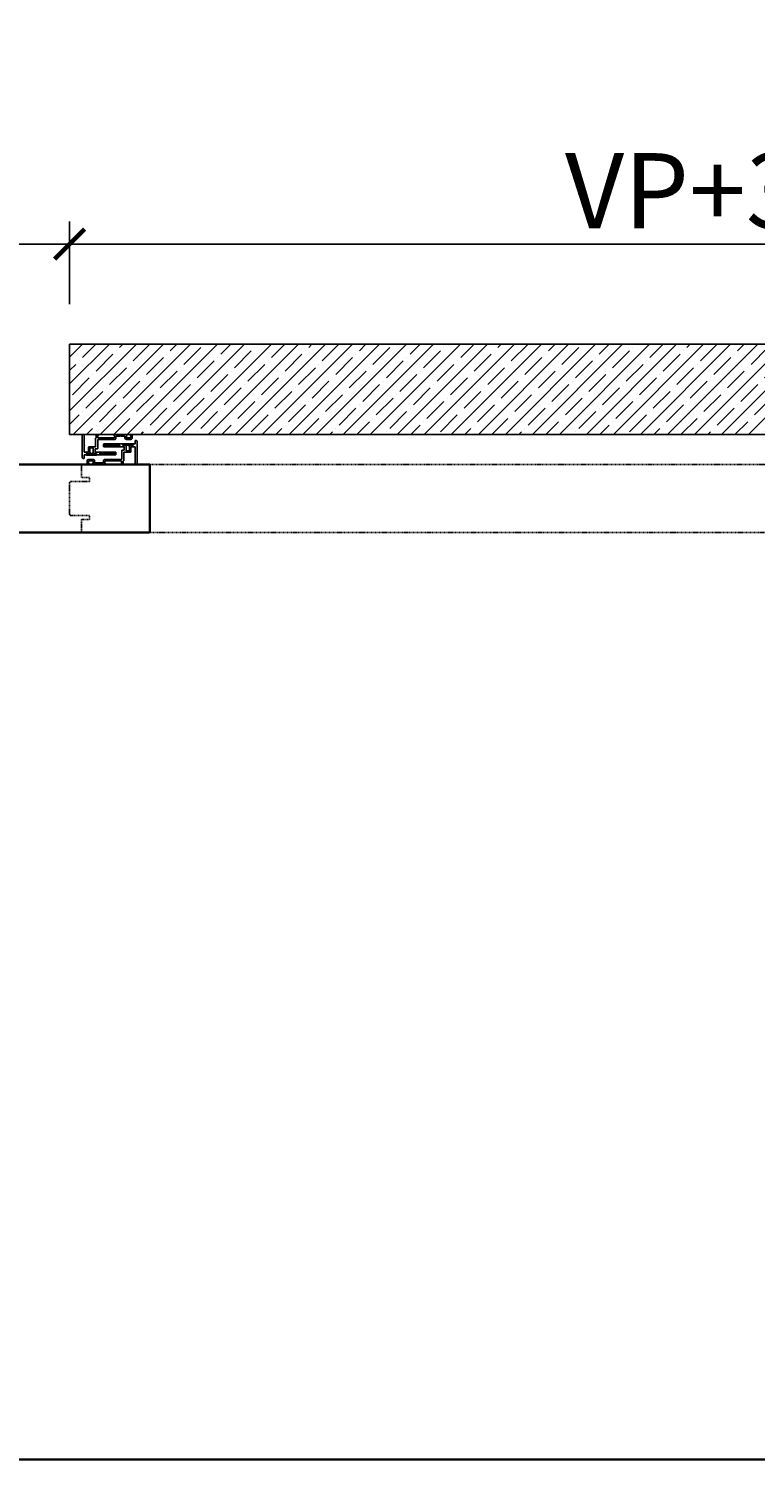
# Model space of a CAD drawing. Units: millimetres. Extents: x 1788 to 83958, y -7235 to 115762.
# Drawn here: x 19569 to 20294, y -7235 to -5806 of the extents above; entities that cross this region are included whole.
import ezdxf

# ---------------------------------------------------------------- set-up
doc = ezdxf.new("R2010")
doc.units = ezdxf.units.MM
doc.header["$PDMODE"] = 34
doc.header["$PDSIZE"] = 5
doc.linetypes.add('JIS_02_0.7', pattern=[1.35, 0.75, -0.6])
doc.layers.get('0').update_dxf_attribs({"true_color": 0x939598})
for name, color, linetype in [('Z_Bemaßung-Blau 0.10', 150, 'Continuous'), ('Z_Beschlag-Grau 0.10', 8, 'Continuous'), ('Z_Schraffur-Grau 0.10', 8, 'Continuous'), ('Z_Strichlkurz-Cyan 0.25', 4, 'JIS_02_0.7'), ('Z_Unsichtbar-Weiß 0.05', 255, 'Continuous'), ('Z_Wand-Grün 0.5', 3, 'Continuous')]:
    doc.layers.add(name, color=color, linetype=linetype)
doc.layers.add('Z_Kontur-Magenta 0.35', color=6, linetype='Continuous', lineweight=35)
doc.styles.add('DIN', font='txt', dxfattribs={"height": 2.5})
doc.styles.get("Standard").update_dxf_attribs({"font": 'arial.ttf', "height": 2.5})
doc.dimstyles.new('Bem_Automatisch', dxfattribs={"dimtxt": 2.5, "dimasz": 1, "dimexe": 0.75, "dimexo": 0.75, "dimgap": 0.5, "dimtad": 1, "dimdec": 0, "dimtxsty": 'Standard', "dimblk": 'ARCHTICK', "dimcen": 0, "dimclrd": 256, "dimclre": 256, "dimclrt": 256, "dimadec": 0, "dimazin": 0, "dimtfac": 1, "dimtdec": 0, "dimtmove": 1, "dimatfit": 2, "dimfxl": 2, "dimfxlon": 1, "dimtolj": 1, "dimtzin": 0, "dimlwd": -1, "dimlwe": -1, "dimarcsym": 0})

# ---------------------------------------------------------------- blocks, each defined once
blk = doc.blocks.new('_ArchTick')
at = {"color": 0, "linetype": 'ByBlock', "const_width": 0.15}
blk.add_lwpolyline([(-0.5, -0.5), (0.5, 0.5)], dxfattribs=at)
blk = doc.blocks.new('*D274')
at = {"layer": 'Defpoints', "color": 0, "transparency": 16777216}
for p in [(18610.2, -6021.5), (18610.2, -6083.3), (19610.2, -6121.5)]:
    blk.add_point(p, dxfattribs=at)
at = {"layer": 'Z_Bemaßung-Blau 0.10', "transparency": 16777216}
for p, q in [((18610.2, -6060.8), (18610.2, -5999)), ((19610.2, -6081.5), (19610.2, -5999)), ((19610.2, -6021.5), (18610.2, -6021.5))]:
    blk.add_line(p, q, dxfattribs=at)
at = {"layer": 'Z_Bemaßung-Blau 0.10', "transparency": 16777216, "xscale": 30, "yscale": 30, "zscale": 30, "rotation": 180}
blk.add_blockref('_ArchTick', (18610.2, -6021.5), dxfattribs=at)
at = {"layer": 'Z_Bemaßung-Blau 0.10', "transparency": 16777216, "xscale": 30, "yscale": 30, "zscale": 30}
blk.add_blockref('_ArchTick', (19610.2, -6021.5), dxfattribs=at)
at = {"layer": 'Z_Bemaßung-Blau 0.10', "transparency": 16777216, "insert": (19110.2, -5969), "char_height": 75, "attachment_point": 5, "style": 'DIN'}
blk.add_mtext('\\A1;VP', dxfattribs=at)
blk = doc.blocks.new('*D276')
at = {"layer": 'Defpoints', "color": 0, "transparency": 16777216}
for p in [(20949.2, -6021.5), (19610.2, -6121.5), (20949.2, -6211.5)]:
    blk.add_point(p, dxfattribs=at)
at = {"layer": 'Z_Bemaßung-Blau 0.10', "transparency": 16777216}
for p, q in [((19610.2, -6081.5), (19610.2, -5999)), ((20949.2, -6081.5), (20949.2, -5999)), ((19610.2, -6021.5), (20949.2, -6021.5))]:
    blk.add_line(p, q, dxfattribs=at)
at = {"layer": 'Z_Bemaßung-Blau 0.10', "transparency": 16777216, "xscale": 30, "yscale": 30, "zscale": 30, "rotation": 180}
blk.add_blockref('_ArchTick', (19610.2, -6021.5), dxfattribs=at)
at = {"layer": 'Z_Bemaßung-Blau 0.10', "transparency": 16777216, "xscale": 30, "yscale": 30, "zscale": 30}
blk.add_blockref('_ArchTick', (20949.2, -6021.5), dxfattribs=at)
at = {"layer": 'Z_Bemaßung-Blau 0.10', "transparency": 16777216, "insert": (20279.7, -5968.2), "char_height": 75, "attachment_point": 5, "style": 'DIN'}
blk.add_mtext('\\A1;VP+300', dxfattribs=at)

msp = doc.modelspace()

# ---------------------------------------------------------------- hatches: boundary and pattern name
at = {"layer": 'Z_Schraffur-Grau 0.10'}
h = msp.add_hatch(dxfattribs=at)
h.set_pattern_fill('ANSI35', color=256, scale=3)
h.set_pattern_definition([(45, (18360.192, -3423.908), (-13.47038, 13.47038), []), (45, (18373.663, -3423.908), (-13.47038, 13.47038), [23.8125, -4.7625, 0, -4.7625])])
h.paths.add_polyline_path([(19610.19, -6121.48), (19610.19, -6211.48), (20949.19, -6211.48), (20949.19, -6121.48)])

# ---------------------------------------------------------------- linework, layer by layer
at = {"layer": 'Z_Beschlag-Grau 0.10', "color": 2, "flags": 128}
for points in [[(19670.89, -6212.58, -0.4142136), (19671.19, -6212.88), (19671.19, -6214.68, -0.4142136), (19670.89, -6214.98), (19667.09, -6214.98, -0.4142136), (19666.79, -6214.68), (19666.79, -6212.88, -0.4142136), (19667.09, -6212.58, 0.4142136), (19667.39, -6212.28), (19667.39, -6211.88, 0.4142136), (19667.09, -6211.58), (19654.59, -6211.58, 0.4142136), (19654.29, -6211.88), (19654.29, -6212.28, 0.4142136), (19654.59, -6212.58, -0.4142136), (19654.89, -6212.88), (19654.89, -6214.68, -0.4142136), (19654.59, -6214.98), (19638.59, -6214.98, -0.4142136), (19638.29, -6214.68), (19638.29, -6212.88, -0.4142136), (19638.59, -6212.58, 0.4142136), (19638.89, -6212.28), (19638.89, -6211.88, 0.4142136), (19638.59, -6211.58), (19636.49, -6211.58, 0.4142136), (19636.19, -6211.88), (19636.19, -6212.28, 0.4142136), (19636.49, -6212.58), (19636.49, -6212.58, -0.4142136), (19636.79, -6212.88), (19636.79, -6214.68, -0.4142136), (19636.49, -6214.98), (19636.49, -6214.98, 0.4142136), (19636.19, -6215.28), (19636.19, -6222.22, -0.2982166), (19636.07, -6222.4, 0.6546537), (19636.07, -6222.95, -0.2982166), (19636.19, -6223.13), (19636.19, -6223.58, -0.4142136), (19635.99, -6223.78), (19629.59, -6223.78, 0.4142136), (19629.09, -6224.28), (19629.09, -6228.88, -0.4142136), (19628.79, -6229.18), (19627.42, -6229.18, 0.3779645), (19626.36, -6229.18), (19624.99, -6229.18, -0.4142136), (19624.69, -6228.88), (19624.69, -6223.13, -0.2982166), (19624.81, -6222.95, 0.6546537), (19624.81, -6222.4, -0.2982166), (19624.69, -6222.22), (19624.69, -6211.78, 0.4142136), (19624.39, -6211.48), (19623.69, -6211.48, 0.4142136), (19622.69, -6212.48), (19622.69, -6234.48, 0.4142136), (19623.69, -6235.48), (19624.49, -6235.48, 0.4142136), (19624.69, -6235.28), (19624.69, -6232.28, -0.4142136), (19624.99, -6231.98), (19626.59, -6231.98, 0.4142136), (19626.89, -6231.68), (19626.89, -6230.78, -0.4142136), (19627.19, -6230.48), (19629.94, -6230.48, 0.4142136), (19630.74, -6229.68, 0.4142136), (19630.54, -6229.48), (19630.49, -6229.48, -0.4142136), (19630.29, -6229.28), (19630.29, -6225.28, -0.4142136), (19630.59, -6224.98), (19633.39, -6224.98, -0.4142136), (19633.69, -6225.28), (19633.69, -6229.28, -0.4142136), (19633.49, -6229.48), (19633.44, -6229.48, 0.4142136), (19633.24, -6229.68, 0.4142136), (19634.04, -6230.48), (19636.79, -6230.48, -0.4142136), (19637.09, -6230.78), (19637.09, -6231.68, 0.4142136), (19637.39, -6231.98), (19655.99, -6231.98, 0.4142136), (19656.29, -6231.68), (19656.29, -6229.48, 0.4142136), (19655.99, -6229.18), (19655.79, -6229.18, 0.4142136), (19655.49, -6229.48), (19655.49, -6230.38, -0.4142136), (19655.19, -6230.68), (19640.49, -6230.68, -0.4142136), (19640.19, -6230.38), (19640.19, -6229.48, 0.4142136), (19639.89, -6229.18), (19635.99, -6229.18, -0.4142136), (19635.69, -6228.88), (19635.69, -6226.08, -0.4142136), (19635.99, -6225.78), (19637.89, -6225.78, 0.4142136), (19638.19, -6225.48), (19638.19, -6216.78, -0.4142136), (19638.49, -6216.48), (19655.39, -6216.48, 0.4142136), (19656.39, -6215.48), (19656.39, -6213.38, -0.4142136), (19656.69, -6213.08), (19660.45, -6213.08, 0.2982166), (19660.63, -6212.96, -0.6546537), (19661.18, -6212.96, 0.2982166), (19661.37, -6213.08), (19664.99, -6213.08, -0.4142136), (19665.29, -6213.38), (19665.29, -6214.98, 0.4142136), (19666.79, -6216.48), (19671.19, -6216.48, 0.4142136), (19672.69, -6214.98), (19672.69, -6211.78, 0.4142136), (19672.39, -6211.48), (19670.89, -6211.48, 0.4142136), (19670.59, -6211.78), (19670.59, -6212.28, 0.4142136)], [(19629.49, -6240.38, -0.4142136), (19629.19, -6240.08), (19629.19, -6238.28, -0.4142136), (19629.49, -6237.98), (19633.29, -6237.98, -0.4142136), (19633.59, -6238.28), (19633.59, -6240.08, -0.4142136), (19633.29, -6240.38, 0.4142136), (19632.99, -6240.68), (19632.99, -6241.08, 0.4142136), (19633.29, -6241.38), (19645.79, -6241.38, 0.4142136), (19646.09, -6241.08), (19646.09, -6240.68, 0.4142136), (19645.79, -6240.38, -0.4142136), (19645.49, -6240.08), (19645.49, -6238.28, -0.4142136), (19645.79, -6237.98), (19661.79, -6237.98, -0.4142136), (19662.09, -6238.28), (19662.09, -6240.08, -0.4142136), (19661.79, -6240.38, 0.4142136), (19661.49, -6240.68), (19661.49, -6241.08, 0.4142136), (19661.79, -6241.38), (19663.89, -6241.38, 0.4142136), (19664.19, -6241.08), (19664.19, -6240.68, 0.4142136), (19663.89, -6240.38), (19663.89, -6240.38, -0.4142136), (19663.59, -6240.08), (19663.59, -6238.28, -0.4142136), (19663.89, -6237.98), (19663.89, -6237.98, 0.4142136), (19664.19, -6237.68), (19664.19, -6230.73, -0.2982166), (19664.31, -6230.55, 0.6546537), (19664.31, -6230, -0.2982166), (19664.19, -6229.82), (19664.19, -6229.38, -0.4142136), (19664.39, -6229.18), (19670.79, -6229.18, 0.4142136), (19671.29, -6228.68), (19671.29, -6224.08, -0.4142136), (19671.59, -6223.78), (19672.96, -6223.78, 0.3779645), (19674.02, -6223.78), (19675.39, -6223.78, -0.4142136), (19675.69, -6224.08), (19675.69, -6229.82, -0.2982166), (19675.57, -6230, 0.6546537), (19675.57, -6230.55, -0.2982166), (19675.69, -6230.73), (19675.69, -6241.18, 0.4142136), (19675.99, -6241.48), (19676.69, -6241.48, 0.4142136), (19677.69, -6240.48), (19677.69, -6218.48, 0.4142136), (19676.69, -6217.48), (19675.89, -6217.48, 0.4142136), (19675.69, -6217.68), (19675.69, -6220.68, -0.4142136), (19675.39, -6220.98), (19673.79, -6220.98, 0.4142136), (19673.49, -6221.28), (19673.49, -6222.18, -0.4142136), (19673.19, -6222.48), (19670.44, -6222.48, 0.4142136), (19669.64, -6223.28, 0.4142136), (19669.84, -6223.48), (19669.89, -6223.48, -0.4142136), (19670.09, -6223.68), (19670.09, -6227.68, -0.4142136), (19669.79, -6227.98), (19666.99, -6227.98, -0.4142136), (19666.69, -6227.68), (19666.69, -6223.68, -0.4142136), (19666.89, -6223.48), (19666.94, -6223.48, 0.4142136), (19667.14, -6223.28, 0.4142136), (19666.34, -6222.48), (19663.59, -6222.48, -0.4142136), (19663.29, -6222.18), (19663.29, -6221.28, 0.4142136), (19662.99, -6220.98), (19644.39, -6220.98, 0.4142136), (19644.09, -6221.28), (19644.09, -6223.48, 0.4142136), (19644.39, -6223.78), (19644.59, -6223.78, 0.4142136), (19644.89, -6223.48), (19644.89, -6222.58, -0.4142136), (19645.19, -6222.28), (19659.89, -6222.28, -0.4142136), (19660.19, -6222.58), (19660.19, -6223.48, 0.4142136), (19660.49, -6223.78), (19664.39, -6223.78, -0.4142136), (19664.69, -6224.08), (19664.69, -6226.88, -0.4142136), (19664.39, -6227.18), (19662.49, -6227.18, 0.4142136), (19662.19, -6227.48), (19662.19, -6236.18, -0.4142136), (19661.89, -6236.48), (19644.99, -6236.48, 0.4142136), (19643.99, -6237.48), (19643.99, -6239.58, -0.4142136), (19643.69, -6239.88), (19639.93, -6239.88, 0.2982166), (19639.75, -6240, -0.6546537), (19639.2, -6240, 0.2982166), (19639.02, -6239.88), (19635.39, -6239.88, -0.4142136), (19635.09, -6239.58), (19635.09, -6237.98, 0.4142136), (19633.59, -6236.48), (19629.19, -6236.48, 0.4142136), (19627.69, -6237.98), (19627.69, -6241.18, 0.4142136), (19627.99, -6241.48), (19629.49, -6241.48, 0.4142136), (19629.79, -6241.18), (19629.79, -6240.68, 0.4142136)]]:
    msp.add_lwpolyline(points, format="xyb", close=True, dxfattribs=at)
at = {"layer": 'Z_Beschlag-Grau 0.10', "color": 1}
for points in [[(19660.07, -6222.4), (19645.07, -6222.4), (19645.07, -6223.9), (19660.07, -6223.9)], [(19673.39, -6222.35), (19663.39, -6222.35), (19663.39, -6220.85), (19673.39, -6220.85)], [(19636.99, -6230.6), (19626.99, -6230.6), (19626.99, -6232.1), (19636.99, -6232.1)], [(19655.32, -6229.05), (19640.32, -6229.05), (19640.32, -6230.55), (19655.32, -6230.55)]]:
    msp.add_lwpolyline(points, close=True, dxfattribs=at)
at = {"layer": 'Z_Kontur-Magenta 0.35'}
msp.add_lwpolyline([(1788, -7234.55), (44236.09, -7234.55), (44236.09, 9765.45), (1788, 9765.45)], close=True, dxfattribs=at)
msp.add_lwpolyline([(18613.69, -6296.48), (18620.19, -6296.48), (18620.19, -6292.48), (18601.69, -6292.48, -0.4142136), (18600.19, -6290.98), (18600.19, -6259.98, -0.4142136), (18601.69, -6258.48), (18620.19, -6258.48), (18620.19, -6254.48), (18612.19, -6254.48), (18612.19, -6242.98, -0.4142136), (18613.69, -6241.48), (18613.69, -6241.48), (19690.19, -6241.48), (19690.19, -6307.98, -0.4142136), (19688.69, -6309.48), (19688.69, -6309.48), (18613.69, -6309.48, -0.4142136), (18612.19, -6307.98), (18612.19, -6296.48), (18613.69, -6296.48)], format="xyb", dxfattribs=at)
at = {"layer": 'Z_Strichlkurz-Cyan 0.25'}
msp.add_lwpolyline([(19623.69, -6296.48), (19630.19, -6296.48), (19630.19, -6292.48), (19611.69, -6292.48, -0.4142136), (19610.19, -6290.98), (19610.19, -6259.98, -0.4142136), (19611.69, -6258.48), (19630.19, -6258.48), (19630.19, -6254.48), (19622.19, -6254.48), (19622.19, -6242.98, -0.4142136), (19623.69, -6241.48), (19623.69, -6241.48), (20700.19, -6241.48), (20700.19, -6307.98, -0.4142136), (20698.69, -6309.48), (20698.69, -6309.48), (19623.69, -6309.48, -0.4142136), (19622.19, -6307.98), (19622.19, -6296.48), (19623.69, -6296.48)], format="xyb", dxfattribs=at)
at = {"layer": 'Z_Unsichtbar-Weiß 0.05'}
msp.add_lwpolyline([(19610.19, -6211.48), (20949.19, -6211.48), (20949.19, -6121.48), (19610.19, -6121.48)], close=True, dxfattribs=at)
at = {"layer": 'Z_Wand-Grün 0.5'}
msp.add_lwpolyline([(19610.19, -6211.48), (20949.19, -6211.48), (19610.19, -6211.48), (19610.19, -6121.48), (20949.19, -6121.48)], dxfattribs=at)

# ---------------------------------------------------------------- dimensions: what is measured, and where the dimension line sits
at = {"layer": 'Z_Bemaßung-Blau 0.10'}
for base, p2, text, override, picture, middle in [((18610.19, -6021.48), (18610.19, -6083.29), 'VP', {"dimscale": 0, "dimtxsty": 'DIN', "dimatfit": 1}, '*D274', (19110.19, -5968.98)), ((20949.19, -6021.48), (20949.19, -6211.48), 'VP+300', {"dimscale": 0, "dimtxsty": 'DIN', "dimtix": 0, "dimtofl": 1, "dimtmove": 1, "dimatfit": 1}, '*D276', (20279.69, -5968.24))]:
    dim = msp.add_linear_dim(base=base, p1=(19610.19, -6121.48), p2=p2, text=text, dimstyle='Bem_Automatisch', override=override, dxfattribs=at)
    dim.commit()
    dim.dimension.update_dxf_attribs({"geometry": picture, "text_midpoint": middle})

doc.saveas('drawing.dxf')
